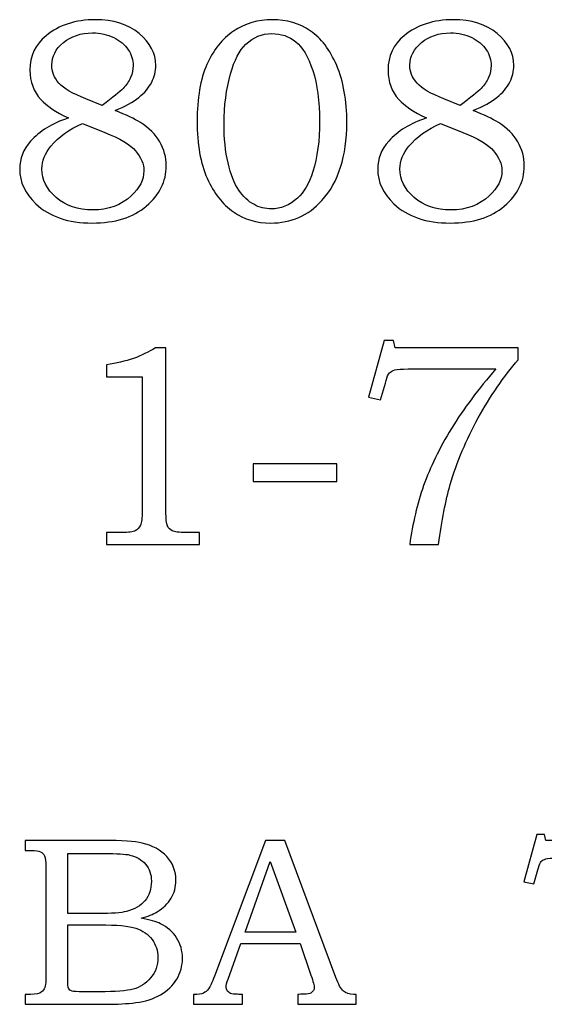
# Model space of a CAD drawing. Extents: x -1.33 to 1.25, y -2.2 to 2.08.
# Drawn here: x -0.14 to 0.17, y -2.2 to -1.63 of the extents above; entities that cross this region are included whole.
import ezdxf

# ---------------------------------------------------------------- set-up
doc = ezdxf.new("R2010")
doc.units = 0
doc.header["$MEASUREMENT"] = 0
doc.layers.add('LAYER_1', color=7, linetype='CONTINUOUS')

msp = doc.modelspace()

# ---------------------------------------------------------------- linework, layer by layer
at = {"layer": 'LAYER_1', "color": 250}
for points, knots in [([(-0.08162, -1.68283), (-0.0752, -1.68528), (-0.07031, -1.68759), (-0.06695, -1.68975), (-0.06695, -1.68975), (-0.06204, -1.69292), (-0.05831, -1.69661), (-0.05581, -1.70086), (-0.05581, -1.70086), (-0.05331, -1.70514), (-0.05206, -1.70975), (-0.05206, -1.71475), (-0.05206, -1.71475), (-0.05206, -1.7237), (-0.05593, -1.73144), (-0.06362, -1.73797), (-0.06362, -1.73797), (-0.07134, -1.74453), (-0.08173, -1.74778), (-0.09479, -1.74778), (-0.09479, -1.74778), (-0.10862, -1.74778), (-0.11948, -1.74409), (-0.12734, -1.73672), (-0.12734, -1.73672), (-0.13359, -1.73081), (-0.1367, -1.72411), (-0.1367, -1.71661), (-0.1367, -1.71661), (-0.1367, -1.71059), (-0.13459, -1.7052), (-0.13037, -1.70042), (-0.13037, -1.70042), (-0.12526, -1.69472), (-0.11798, -1.69028), (-0.10854, -1.68709), (-0.10854, -1.68709), (-0.11593, -1.68361), (-0.12123, -1.68009), (-0.12451, -1.6765), (-0.12451, -1.6765), (-0.12867, -1.67178), (-0.13076, -1.66611), (-0.13076, -1.6595), (-0.13076, -1.6595), (-0.13076, -1.65131), (-0.12767, -1.64467), (-0.12148, -1.63964), (-0.12148, -1.63964), (-0.1139, -1.63344), (-0.1044, -1.63036), (-0.09301, -1.63036), (-0.09301, -1.63036), (-0.08259, -1.63036), (-0.07417, -1.63303), (-0.06773, -1.63836), (-0.06773, -1.63836), (-0.06131, -1.64372), (-0.05809, -1.64983), (-0.05809, -1.65672), (-0.05809, -1.65672), (-0.05809, -1.66014), (-0.0589, -1.66342), (-0.06048, -1.66653), (-0.06048, -1.66653), (-0.06209, -1.66964), (-0.06454, -1.67256), (-0.06787, -1.67522), (-0.06787, -1.67522), (-0.07117, -1.67792), (-0.07576, -1.68044), (-0.08162, -1.68283)], [0, 0, 0, 0, 0.055556, 0.055556, 0.055556, 0.055556, 0.111111, 0.111111, 0.111111, 0.111111, 0.166667, 0.166667, 0.166667, 0.166667, 0.222222, 0.222222, 0.222222, 0.222222, 0.277778, 0.277778, 0.277778, 0.277778, 0.333333, 0.333333, 0.333333, 0.333333, 0.388889, 0.388889, 0.388889, 0.388889, 0.444444, 0.444444, 0.444444, 0.444444, 0.5, 0.5, 0.5, 0.5, 0.555556, 0.555556, 0.555556, 0.555556, 0.611111, 0.611111, 0.611111, 0.611111, 0.666667, 0.666667, 0.666667, 0.666667, 0.722222, 0.722222, 0.722222, 0.722222, 0.777778, 0.777778, 0.777778, 0.777778, 0.833333, 0.833333, 0.833333, 0.833333, 0.888889, 0.888889, 0.888889, 0.888889, 0.944444, 0.944444, 0.944444, 0.944444, 1, 1, 1, 1]), ([(0.00922, -1.63036), (0.01757, -1.63036), (0.02488, -1.63248), (0.0311, -1.63675), (0.0311, -1.63675), (0.03735, -1.641), (0.04241, -1.6477), (0.04633, -1.65681), (0.04633, -1.65681), (0.05024, -1.66592), (0.05219, -1.67697), (0.05219, -1.68992), (0.05219, -1.68992), (0.05219, -1.70914), (0.04738, -1.72409), (0.03777, -1.73478), (0.03777, -1.73478), (0.02996, -1.74344), (0.0201, -1.74778), (0.00816, -1.74778), (0.00816, -1.74778), (0.00007, -1.74778), (-0.00709, -1.74564), (-0.01331, -1.74131), (-0.01331, -1.74131), (-0.01956, -1.737), (-0.02462, -1.73053), (-0.02845, -1.72192), (-0.02845, -1.72192), (-0.03231, -1.71328), (-0.03423, -1.70233), (-0.03423, -1.68903), (-0.03423, -1.68903), (-0.03423, -1.67564), (-0.03234, -1.6647), (-0.02859, -1.65622), (-0.02859, -1.65622), (-0.02481, -1.64778), (-0.01967, -1.64133), (-0.01317, -1.63694), (-0.01317, -1.63694), (-0.00665, -1.63256), (0.0008, -1.63036), (0.00922, -1.63036)], [0, 0, 0, 0, 0.090909, 0.090909, 0.090909, 0.090909, 0.181818, 0.181818, 0.181818, 0.181818, 0.272727, 0.272727, 0.272727, 0.272727, 0.363636, 0.363636, 0.363636, 0.363636, 0.454545, 0.454545, 0.454545, 0.454545, 0.545455, 0.545455, 0.545455, 0.545455, 0.636364, 0.636364, 0.636364, 0.636364, 0.727273, 0.727273, 0.727273, 0.727273, 0.818182, 0.818182, 0.818182, 0.818182, 0.909091, 0.909091, 0.909091, 0.909091, 1, 1, 1, 1]), ([(0.12511, -1.68283), (0.13152, -1.68528), (0.13641, -1.68759), (0.13977, -1.68975), (0.13977, -1.68975), (0.14469, -1.69292), (0.14841, -1.69661), (0.15091, -1.70086), (0.15091, -1.70086), (0.15341, -1.70514), (0.15466, -1.70975), (0.15466, -1.71475), (0.15466, -1.71475), (0.15466, -1.7237), (0.1508, -1.73144), (0.14311, -1.73797), (0.14311, -1.73797), (0.13538, -1.74453), (0.125, -1.74778), (0.11194, -1.74778), (0.11194, -1.74778), (0.09811, -1.74778), (0.08724, -1.74409), (0.07938, -1.73672), (0.07938, -1.73672), (0.07313, -1.73081), (0.07002, -1.72411), (0.07002, -1.71661), (0.07002, -1.71661), (0.07002, -1.71059), (0.07213, -1.7052), (0.07635, -1.70042), (0.07635, -1.70042), (0.08147, -1.69472), (0.08874, -1.69028), (0.09819, -1.68709), (0.09819, -1.68709), (0.0908, -1.68361), (0.0855, -1.68009), (0.08222, -1.6765), (0.08222, -1.6765), (0.07805, -1.67178), (0.07597, -1.66611), (0.07597, -1.6595), (0.07597, -1.6595), (0.07597, -1.65131), (0.07905, -1.64467), (0.08524, -1.63964), (0.08524, -1.63964), (0.09283, -1.63344), (0.10233, -1.63036), (0.11372, -1.63036), (0.11372, -1.63036), (0.12413, -1.63036), (0.13255, -1.63303), (0.139, -1.63836), (0.139, -1.63836), (0.14541, -1.64372), (0.14863, -1.64983), (0.14863, -1.65672), (0.14863, -1.65672), (0.14863, -1.66014), (0.14783, -1.66342), (0.14624, -1.66653), (0.14624, -1.66653), (0.14463, -1.66964), (0.14219, -1.67256), (0.13885, -1.67522), (0.13885, -1.67522), (0.13555, -1.67792), (0.13096, -1.68044), (0.12511, -1.68283)], [0, 0, 0, 0, 0.055556, 0.055556, 0.055556, 0.055556, 0.111111, 0.111111, 0.111111, 0.111111, 0.166667, 0.166667, 0.166667, 0.166667, 0.222222, 0.222222, 0.222222, 0.222222, 0.277778, 0.277778, 0.277778, 0.277778, 0.333333, 0.333333, 0.333333, 0.333333, 0.388889, 0.388889, 0.388889, 0.388889, 0.444444, 0.444444, 0.444444, 0.444444, 0.5, 0.5, 0.5, 0.5, 0.555556, 0.555556, 0.555556, 0.555556, 0.611111, 0.611111, 0.611111, 0.611111, 0.666667, 0.666667, 0.666667, 0.666667, 0.722222, 0.722222, 0.722222, 0.722222, 0.777778, 0.777778, 0.777778, 0.777778, 0.833333, 0.833333, 0.833333, 0.833333, 0.888889, 0.888889, 0.888889, 0.888889, 0.944444, 0.944444, 0.944444, 0.944444, 1, 1, 1, 1]), ([(-0.08901, -1.67983), (-0.08284, -1.67517), (-0.07881, -1.67192), (-0.07698, -1.67006), (-0.07698, -1.67006), (-0.07512, -1.66822), (-0.0737, -1.66611), (-0.0727, -1.66375), (-0.0727, -1.66375), (-0.0717, -1.66139), (-0.0712, -1.65911), (-0.0712, -1.65689), (-0.0712, -1.65689), (-0.0712, -1.6537), (-0.07215, -1.65064), (-0.07404, -1.64772), (-0.07404, -1.64772), (-0.07595, -1.64483), (-0.07873, -1.64247), (-0.0824, -1.6407), (-0.0824, -1.6407), (-0.08604, -1.63889), (-0.09015, -1.638), (-0.0947, -1.638), (-0.0947, -1.638), (-0.10145, -1.638), (-0.10704, -1.63986), (-0.11148, -1.64359), (-0.11148, -1.64359), (-0.11593, -1.64731), (-0.11815, -1.65159), (-0.11815, -1.65647), (-0.11815, -1.65647), (-0.11815, -1.66039), (-0.11676, -1.66389), (-0.11401, -1.66697), (-0.11401, -1.66697), (-0.11123, -1.67006), (-0.10609, -1.67311), (-0.09854, -1.67609), (-0.09854, -1.67609), (-0.09854, -1.67609), (-0.08901, -1.67983), (-0.08901, -1.67983)], [0, 0, 0, 0, 0.090909, 0.090909, 0.090909, 0.090909, 0.181818, 0.181818, 0.181818, 0.181818, 0.272727, 0.272727, 0.272727, 0.272727, 0.363636, 0.363636, 0.363636, 0.363636, 0.454545, 0.454545, 0.454545, 0.454545, 0.545455, 0.545455, 0.545455, 0.545455, 0.636364, 0.636364, 0.636364, 0.636364, 0.727273, 0.727273, 0.727273, 0.727273, 0.818182, 0.818182, 0.818182, 0.818182, 0.909091, 0.909091, 0.909091, 0.909091, 1, 1, 1, 1]), ([(0.00883, -1.63842), (0.00316, -1.63842), (-0.00178, -1.64047), (-0.00609, -1.64459), (-0.00609, -1.64459), (-0.00981, -1.64817), (-0.01278, -1.65381), (-0.01495, -1.66153), (-0.01495, -1.66153), (-0.01745, -1.67031), (-0.0187, -1.68003), (-0.0187, -1.69067), (-0.0187, -1.69067), (-0.0187, -1.69892), (-0.01792, -1.70639), (-0.01637, -1.71309), (-0.01637, -1.71309), (-0.01484, -1.71978), (-0.01278, -1.725), (-0.01023, -1.7287), (-0.01023, -1.7287), (-0.00767, -1.73242), (-0.00478, -1.73517), (-0.00156, -1.73697), (-0.00156, -1.73697), (0.00166, -1.73875), (0.00507, -1.73964), (0.00866, -1.73964), (0.00866, -1.73964), (0.01402, -1.73964), (0.01905, -1.73756), (0.02372, -1.73339), (0.02372, -1.73339), (0.02744, -1.72997), (0.03041, -1.72486), (0.03257, -1.71809), (0.03257, -1.71809), (0.03519, -1.70983), (0.03649, -1.70014), (0.03649, -1.68903), (0.03649, -1.68903), (0.03649, -1.67753), (0.03516, -1.66775), (0.03249, -1.65972), (0.03249, -1.65972), (0.02983, -1.6517), (0.02657, -1.64614), (0.02269, -1.64306), (0.02269, -1.64306), (0.0188, -1.63994), (0.01419, -1.63842), (0.00883, -1.63842)], [0, 0, 0, 0, 0.076923, 0.076923, 0.076923, 0.076923, 0.153846, 0.153846, 0.153846, 0.153846, 0.230769, 0.230769, 0.230769, 0.230769, 0.307692, 0.307692, 0.307692, 0.307692, 0.384615, 0.384615, 0.384615, 0.384615, 0.461538, 0.461538, 0.461538, 0.461538, 0.538462, 0.538462, 0.538462, 0.538462, 0.615385, 0.615385, 0.615385, 0.615385, 0.692308, 0.692308, 0.692308, 0.692308, 0.769231, 0.769231, 0.769231, 0.769231, 0.846154, 0.846154, 0.846154, 0.846154, 0.923077, 0.923077, 0.923077, 0.923077, 1, 1, 1, 1]), ([(0.11772, -1.67983), (0.12388, -1.67517), (0.12791, -1.67192), (0.12974, -1.67006), (0.12974, -1.67006), (0.13161, -1.66822), (0.13302, -1.66611), (0.13402, -1.66375), (0.13402, -1.66375), (0.13502, -1.66139), (0.13552, -1.65911), (0.13552, -1.65689), (0.13552, -1.65689), (0.13552, -1.6537), (0.13458, -1.65064), (0.13269, -1.64772), (0.13269, -1.64772), (0.13077, -1.64483), (0.128, -1.64247), (0.12433, -1.6407), (0.12433, -1.6407), (0.12069, -1.63889), (0.11658, -1.638), (0.11202, -1.638), (0.11202, -1.638), (0.10527, -1.638), (0.09969, -1.63986), (0.09524, -1.64359), (0.09524, -1.64359), (0.0908, -1.64731), (0.08858, -1.65159), (0.08858, -1.65647), (0.08858, -1.65647), (0.08858, -1.66039), (0.08997, -1.66389), (0.09272, -1.66697), (0.09272, -1.66697), (0.0955, -1.67006), (0.10063, -1.67311), (0.10819, -1.67609), (0.10819, -1.67609), (0.10819, -1.67609), (0.11772, -1.67983), (0.11772, -1.67983)], [0, 0, 0, 0, 0.090909, 0.090909, 0.090909, 0.090909, 0.181818, 0.181818, 0.181818, 0.181818, 0.272727, 0.272727, 0.272727, 0.272727, 0.363636, 0.363636, 0.363636, 0.363636, 0.454545, 0.454545, 0.454545, 0.454545, 0.545455, 0.545455, 0.545455, 0.545455, 0.636364, 0.636364, 0.636364, 0.636364, 0.727273, 0.727273, 0.727273, 0.727273, 0.818182, 0.818182, 0.818182, 0.818182, 0.909091, 0.909091, 0.909091, 0.909091, 1, 1, 1, 1]), ([(-0.10048, -1.69025), (-0.10815, -1.69361), (-0.1142, -1.69797), (-0.11865, -1.70336), (-0.11865, -1.70336), (-0.12212, -1.70759), (-0.12384, -1.71197), (-0.12384, -1.71653), (-0.12384, -1.71653), (-0.12384, -1.72272), (-0.12112, -1.72822), (-0.11562, -1.73303), (-0.11562, -1.73303), (-0.11015, -1.73781), (-0.10306, -1.74022), (-0.0944, -1.74022), (-0.0944, -1.74022), (-0.08554, -1.74022), (-0.07817, -1.73747), (-0.07226, -1.732), (-0.07226, -1.732), (-0.06743, -1.72756), (-0.06501, -1.72278), (-0.06501, -1.71767), (-0.06501, -1.71767), (-0.06501, -1.71367), (-0.06659, -1.70983), (-0.06976, -1.70617), (-0.06976, -1.70617), (-0.07295, -1.7025), (-0.07884, -1.69894), (-0.08748, -1.69547), (-0.08748, -1.69547), (-0.08748, -1.69547), (-0.10048, -1.69025), (-0.10048, -1.69025)], [0, 0, 0, 0, 0.111111, 0.111111, 0.111111, 0.111111, 0.222222, 0.222222, 0.222222, 0.222222, 0.333333, 0.333333, 0.333333, 0.333333, 0.444444, 0.444444, 0.444444, 0.444444, 0.555556, 0.555556, 0.555556, 0.555556, 0.666667, 0.666667, 0.666667, 0.666667, 0.777778, 0.777778, 0.777778, 0.777778, 0.888889, 0.888889, 0.888889, 0.888889, 1, 1, 1, 1]), ([(0.10624, -1.69025), (0.09858, -1.69361), (0.09252, -1.69797), (0.08808, -1.70336), (0.08808, -1.70336), (0.08461, -1.70759), (0.08288, -1.71197), (0.08288, -1.71653), (0.08288, -1.71653), (0.08288, -1.72272), (0.08561, -1.72822), (0.09111, -1.73303), (0.09111, -1.73303), (0.09658, -1.73781), (0.10366, -1.74022), (0.11233, -1.74022), (0.11233, -1.74022), (0.12119, -1.74022), (0.12855, -1.73747), (0.13446, -1.732), (0.13446, -1.732), (0.1393, -1.72756), (0.14172, -1.72278), (0.14172, -1.71767), (0.14172, -1.71767), (0.14172, -1.71367), (0.14013, -1.70983), (0.13696, -1.70617), (0.13696, -1.70617), (0.13377, -1.7025), (0.12788, -1.69894), (0.11924, -1.69547), (0.11924, -1.69547), (0.11924, -1.69547), (0.10624, -1.69025), (0.10624, -1.69025)], [0, 0, 0, 0, 0.111111, 0.111111, 0.111111, 0.111111, 0.222222, 0.222222, 0.222222, 0.222222, 0.333333, 0.333333, 0.333333, 0.333333, 0.444444, 0.444444, 0.444444, 0.444444, 0.555556, 0.555556, 0.555556, 0.555556, 0.666667, 0.666667, 0.666667, 0.666667, 0.777778, 0.777778, 0.777778, 0.777778, 0.888889, 0.888889, 0.888889, 0.888889, 1, 1, 1, 1]), ([(0.0737, -1.81567), (0.0737, -1.81567), (0.07909, -1.81567), (0.07909, -1.81567), (0.07909, -1.81567), (0.07909, -1.81567), (0.08007, -1.81981), (0.08007, -1.81981), (0.08007, -1.81981), (0.08007, -1.81981), (0.15118, -1.81981), (0.15118, -1.81981), (0.15118, -1.81981), (0.15118, -1.81981), (0.15118, -1.82672), (0.15118, -1.82672), (0.15118, -1.82672), (0.14268, -1.83656), (0.13495, -1.84772), (0.12804, -1.86031), (0.12804, -1.86031), (0.12112, -1.87286), (0.11576, -1.88564), (0.11195, -1.89867), (0.11195, -1.89867), (0.1092, -1.90806), (0.10696, -1.91961), (0.1052, -1.93333), (0.1052, -1.93333), (0.1052, -1.93333), (0.08854, -1.93333), (0.08854, -1.93333), (0.08854, -1.93333), (0.09015, -1.92122), (0.09281, -1.90992), (0.09654, -1.89939), (0.09654, -1.89939), (0.10026, -1.88886), (0.10562, -1.87786), (0.11265, -1.86639), (0.11265, -1.86639), (0.11968, -1.85492), (0.1282, -1.84347), (0.13826, -1.83203), (0.13826, -1.83203), (0.13826, -1.83203), (0.08754, -1.83203), (0.08754, -1.83203), (0.08754, -1.83203), (0.08387, -1.83203), (0.08134, -1.8322), (0.07998, -1.83259), (0.07998, -1.83259), (0.07862, -1.83297), (0.07757, -1.83356), (0.07681, -1.83436), (0.07681, -1.83436), (0.07604, -1.8352), (0.0754, -1.83664), (0.07484, -1.8387), (0.07484, -1.8387), (0.07484, -1.8387), (0.07446, -1.84022), (0.07446, -1.84022), (0.07446, -1.84022), (0.07446, -1.84022), (0.07168, -1.84983), (0.07168, -1.84983), (0.07168, -1.84983), (0.07168, -1.84983), (0.06476, -1.84836), (0.06476, -1.84836), (0.06476, -1.84836), (0.06476, -1.84836), (0.0737, -1.81567), (0.0737, -1.81567)], [0, 0, 0, 0, 0.052632, 0.052632, 0.052632, 0.052632, 0.105263, 0.105263, 0.105263, 0.105263, 0.157895, 0.157895, 0.157895, 0.157895, 0.210526, 0.210526, 0.210526, 0.210526, 0.263158, 0.263158, 0.263158, 0.263158, 0.315789, 0.315789, 0.315789, 0.315789, 0.368421, 0.368421, 0.368421, 0.368421, 0.421053, 0.421053, 0.421053, 0.421053, 0.473684, 0.473684, 0.473684, 0.473684, 0.526316, 0.526316, 0.526316, 0.526316, 0.578947, 0.578947, 0.578947, 0.578947, 0.631579, 0.631579, 0.631579, 0.631579, 0.684211, 0.684211, 0.684211, 0.684211, 0.736842, 0.736842, 0.736842, 0.736842, 0.789474, 0.789474, 0.789474, 0.789474, 0.842105, 0.842105, 0.842105, 0.842105, 0.894737, 0.894737, 0.894737, 0.894737, 0.947368, 0.947368, 0.947368, 0.947368, 1, 1, 1, 1]), ([(-0.05835, -1.81981), (-0.05835, -1.81981), (-0.05227, -1.81981), (-0.05227, -1.81981), (-0.05227, -1.81981), (-0.05227, -1.81981), (-0.05227, -1.91406), (-0.05227, -1.91406), (-0.05227, -1.91406), (-0.05227, -1.9185), (-0.05196, -1.92136), (-0.05141, -1.92264), (-0.05141, -1.92264), (-0.05082, -1.92392), (-0.04991, -1.92486), (-0.0486, -1.92553), (-0.0486, -1.92553), (-0.0473, -1.92617), (-0.04471, -1.9265), (-0.04085, -1.9265), (-0.04085, -1.9265), (-0.04085, -1.9265), (-0.03288, -1.9265), (-0.03288, -1.9265), (-0.03288, -1.9265), (-0.03288, -1.9265), (-0.03288, -1.93333), (-0.03288, -1.93333), (-0.03288, -1.93333), (-0.03288, -1.93333), (-0.08652, -1.93333), (-0.08652, -1.93333), (-0.08652, -1.93333), (-0.08652, -1.93333), (-0.08652, -1.9265), (-0.08652, -1.9265), (-0.08652, -1.9265), (-0.08652, -1.9265), (-0.07766, -1.9265), (-0.07766, -1.9265), (-0.07766, -1.9265), (-0.0738, -1.9265), (-0.07124, -1.92617), (-0.06996, -1.92547), (-0.06996, -1.92547), (-0.06869, -1.92481), (-0.06769, -1.92372), (-0.06699, -1.92222), (-0.06699, -1.92222), (-0.0663, -1.92072), (-0.06593, -1.918), (-0.06593, -1.91406), (-0.06593, -1.91406), (-0.06593, -1.91406), (-0.06593, -1.83659), (-0.06593, -1.83659), (-0.06593, -1.83659), (-0.06593, -1.83659), (-0.08652, -1.83659), (-0.08652, -1.83659), (-0.08652, -1.83659), (-0.08652, -1.83659), (-0.08652, -1.82959), (-0.08652, -1.82959), (-0.08652, -1.82959), (-0.0753, -1.828), (-0.06591, -1.82475), (-0.05835, -1.81981)], [0, 0, 0, 0, 0.058824, 0.058824, 0.058824, 0.058824, 0.117647, 0.117647, 0.117647, 0.117647, 0.176471, 0.176471, 0.176471, 0.176471, 0.235294, 0.235294, 0.235294, 0.235294, 0.294118, 0.294118, 0.294118, 0.294118, 0.352941, 0.352941, 0.352941, 0.352941, 0.411765, 0.411765, 0.411765, 0.411765, 0.470588, 0.470588, 0.470588, 0.470588, 0.529412, 0.529412, 0.529412, 0.529412, 0.588235, 0.588235, 0.588235, 0.588235, 0.647059, 0.647059, 0.647059, 0.647059, 0.705882, 0.705882, 0.705882, 0.705882, 0.764706, 0.764706, 0.764706, 0.764706, 0.823529, 0.823529, 0.823529, 0.823529, 0.882353, 0.882353, 0.882353, 0.882353, 0.941176, 0.941176, 0.941176, 0.941176, 1, 1, 1, 1]), ([(-0.00188, -1.88686), (-0.00188, -1.88686), (0.04646, -1.88686), (0.04646, -1.88686), (0.04646, -1.88686), (0.04646, -1.88686), (0.04646, -1.89694), (0.04646, -1.89694), (0.04646, -1.89694), (0.04646, -1.89694), (-0.00188, -1.89694), (-0.00188, -1.89694), (-0.00188, -1.89694), (-0.00188, -1.89694), (-0.00188, -1.88686), (-0.00188, -1.88686)], [0, 0, 0, 0, 0.25, 0.25, 0.25, 0.25, 0.5, 0.5, 0.5, 0.5, 0.75, 0.75, 0.75, 0.75, 1, 1, 1, 1]), ([(0.16188, -2.10083), (0.16188, -2.10083), (0.16637, -2.10083), (0.16637, -2.10083), (0.16637, -2.10083), (0.16637, -2.10083), (0.16718, -2.10428), (0.16718, -2.10428), (0.16718, -2.10428), (0.16718, -2.10428), (0.22644, -2.10428), (0.22644, -2.10428), (0.22644, -2.10428), (0.22644, -2.10428), (0.22644, -2.11004), (0.22644, -2.11004), (0.22644, -2.11004), (0.21935, -2.11823), (0.21292, -2.12754), (0.20715, -2.13802), (0.20715, -2.13802), (0.20139, -2.14849), (0.19693, -2.15914), (0.19375, -2.16999), (0.19375, -2.16999), (0.19146, -2.17782), (0.18959, -2.18744), (0.18813, -2.19888), (0.18813, -2.19888), (0.18813, -2.19888), (0.17424, -2.19888), (0.17424, -2.19888), (0.17424, -2.19888), (0.17558, -2.18879), (0.1778, -2.17937), (0.18091, -2.17059), (0.18091, -2.17059), (0.18401, -2.16182), (0.18848, -2.15265), (0.19433, -2.14309), (0.19433, -2.14309), (0.20019, -2.13354), (0.2073, -2.124), (0.21567, -2.11446), (0.21567, -2.11446), (0.21567, -2.11446), (0.17341, -2.11446), (0.17341, -2.11446), (0.17341, -2.11446), (0.17035, -2.11446), (0.16824, -2.1146), (0.16711, -2.11492), (0.16711, -2.11492), (0.16597, -2.11525), (0.16509, -2.11573), (0.16447, -2.11641), (0.16447, -2.11641), (0.16382, -2.1171), (0.16329, -2.1183), (0.16283, -2.12002), (0.16283, -2.12002), (0.16283, -2.12002), (0.1625, -2.12129), (0.1625, -2.12129), (0.1625, -2.12129), (0.1625, -2.12129), (0.16019, -2.1293), (0.16019, -2.1293), (0.16019, -2.1293), (0.16019, -2.1293), (0.15443, -2.12807), (0.15443, -2.12807), (0.15443, -2.12807), (0.15443, -2.12807), (0.16188, -2.10083), (0.16188, -2.10083)], [0, 0, 0, 0, 0.052632, 0.052632, 0.052632, 0.052632, 0.105263, 0.105263, 0.105263, 0.105263, 0.157895, 0.157895, 0.157895, 0.157895, 0.210526, 0.210526, 0.210526, 0.210526, 0.263158, 0.263158, 0.263158, 0.263158, 0.315789, 0.315789, 0.315789, 0.315789, 0.368421, 0.368421, 0.368421, 0.368421, 0.421053, 0.421053, 0.421053, 0.421053, 0.473684, 0.473684, 0.473684, 0.473684, 0.526316, 0.526316, 0.526316, 0.526316, 0.578947, 0.578947, 0.578947, 0.578947, 0.631579, 0.631579, 0.631579, 0.631579, 0.684211, 0.684211, 0.684211, 0.684211, 0.736842, 0.736842, 0.736842, 0.736842, 0.789474, 0.789474, 0.789474, 0.789474, 0.842105, 0.842105, 0.842105, 0.842105, 0.894737, 0.894737, 0.894737, 0.894737, 0.947368, 0.947368, 0.947368, 0.947368, 1, 1, 1, 1]), ([(-0.13359, -2.10428), (-0.13359, -2.10428), (-0.08861, -2.10428), (-0.08861, -2.10428), (-0.08861, -2.10428), (-0.07764, -2.10428), (-0.07011, -2.10478), (-0.06604, -2.10578), (-0.06604, -2.10578), (-0.06002, -2.10722), (-0.05528, -2.10983), (-0.05176, -2.11363), (-0.05176, -2.11363), (-0.04826, -2.11742), (-0.0465, -2.12201), (-0.0465, -2.12733), (-0.0465, -2.12733), (-0.0465, -2.13117), (-0.04743, -2.13462), (-0.04928, -2.13768), (-0.04928, -2.13768), (-0.05113, -2.14073), (-0.05384, -2.14335), (-0.05736, -2.1455), (-0.05736, -2.1455), (-0.05963, -2.14691), (-0.06269, -2.14812), (-0.06657, -2.14911), (-0.06657, -2.14911), (-0.06164, -2.15002), (-0.05789, -2.1511), (-0.05532, -2.15235), (-0.05532, -2.15235), (-0.05143, -2.15425), (-0.04835, -2.15696), (-0.04611, -2.1605), (-0.04611, -2.1605), (-0.04384, -2.16402), (-0.04271, -2.168), (-0.04271, -2.17243), (-0.04271, -2.17243), (-0.04271, -2.17673), (-0.04382, -2.18071), (-0.04604, -2.18437), (-0.04604, -2.18437), (-0.04824, -2.18802), (-0.05139, -2.19104), (-0.05542, -2.1934), (-0.05542, -2.1934), (-0.05947, -2.19573), (-0.06419, -2.19724), (-0.06956, -2.19791), (-0.06956, -2.19791), (-0.07495, -2.19856), (-0.08048, -2.19888), (-0.08618, -2.19888), (-0.08618, -2.19888), (-0.08618, -2.19888), (-0.13359, -2.19888), (-0.13359, -2.19888), (-0.13359, -2.19888), (-0.13359, -2.19888), (-0.13359, -2.19319), (-0.13359, -2.19319), (-0.13359, -2.19319), (-0.13359, -2.19319), (-0.13039, -2.19319), (-0.13039, -2.19319), (-0.13039, -2.19319), (-0.12731, -2.19319), (-0.12523, -2.1927), (-0.1241, -2.19175), (-0.1241, -2.19175), (-0.12245, -2.19046), (-0.12164, -2.18828), (-0.12164, -2.18525), (-0.12164, -2.18525), (-0.12164, -2.18525), (-0.12164, -2.11953), (-0.12164, -2.11953), (-0.12164, -2.11953), (-0.12164, -2.11645), (-0.1219, -2.11437), (-0.12238, -2.11323), (-0.12238, -2.11323), (-0.12289, -2.1121), (-0.12363, -2.11129), (-0.12463, -2.11078), (-0.12463, -2.11078), (-0.12563, -2.1103), (-0.12755, -2.11004), (-0.13039, -2.11004), (-0.13039, -2.11004), (-0.13039, -2.11004), (-0.13359, -2.11004), (-0.13359, -2.11004), (-0.13359, -2.11004), (-0.13359, -2.11004), (-0.13359, -2.10428), (-0.13359, -2.10428)], [0, 0, 0, 0, 0.04, 0.04, 0.04, 0.04, 0.08, 0.08, 0.08, 0.08, 0.12, 0.12, 0.12, 0.12, 0.16, 0.16, 0.16, 0.16, 0.2, 0.2, 0.2, 0.2, 0.24, 0.24, 0.24, 0.24, 0.28, 0.28, 0.28, 0.28, 0.32, 0.32, 0.32, 0.32, 0.36, 0.36, 0.36, 0.36, 0.4, 0.4, 0.4, 0.4, 0.44, 0.44, 0.44, 0.44, 0.48, 0.48, 0.48, 0.48, 0.52, 0.52, 0.52, 0.52, 0.56, 0.56, 0.56, 0.56, 0.6, 0.6, 0.6, 0.6, 0.64, 0.64, 0.64, 0.64, 0.68, 0.68, 0.68, 0.68, 0.72, 0.72, 0.72, 0.72, 0.76, 0.76, 0.76, 0.76, 0.8, 0.8, 0.8, 0.8, 0.84, 0.84, 0.84, 0.84, 0.88, 0.88, 0.88, 0.88, 0.92, 0.92, 0.92, 0.92, 0.96, 0.96, 0.96, 0.96, 1, 1, 1, 1]), ([(0.0053, -2.10428), (0.0053, -2.10428), (0.01648, -2.10428), (0.01648, -2.10428), (0.01648, -2.10428), (0.01648, -2.10428), (0.04586, -2.18335), (0.04586, -2.18335), (0.04586, -2.18335), (0.0473, -2.18733), (0.04875, -2.18997), (0.05023, -2.19124), (0.05023, -2.19124), (0.05169, -2.19254), (0.05368, -2.19319), (0.05616, -2.19319), (0.05616, -2.19319), (0.05616, -2.19319), (0.05764, -2.19319), (0.05764, -2.19319), (0.05764, -2.19319), (0.05764, -2.19319), (0.05764, -2.19888), (0.05764, -2.19888), (0.05764, -2.19888), (0.05764, -2.19888), (0.02394, -2.19888), (0.02394, -2.19888), (0.02394, -2.19888), (0.02394, -2.19888), (0.02394, -2.19319), (0.02394, -2.19319), (0.02394, -2.19319), (0.02502, -2.19309), (0.02609, -2.19305), (0.02713, -2.19305), (0.02713, -2.19305), (0.02931, -2.19305), (0.03072, -2.19282), (0.03141, -2.19238), (0.03141, -2.19238), (0.03271, -2.19152), (0.03338, -2.19043), (0.03338, -2.18911), (0.03338, -2.18911), (0.03338, -2.18817), (0.03273, -2.18585), (0.03148, -2.18212), (0.03148, -2.18212), (0.03148, -2.18212), (0.02523, -2.16381), (0.02523, -2.16381), (0.02523, -2.16381), (0.02523, -2.16381), (-0.00907, -2.16381), (-0.00907, -2.16381), (-0.00907, -2.16381), (-0.00907, -2.16381), (-0.01641, -2.1843), (-0.01641, -2.1843), (-0.01641, -2.1843), (-0.01717, -2.18643), (-0.01757, -2.18789), (-0.01757, -2.18872), (-0.01757, -2.18872), (-0.01757, -2.18962), (-0.01731, -2.19041), (-0.01685, -2.19108), (-0.01685, -2.19108), (-0.01637, -2.19175), (-0.01574, -2.19226), (-0.01491, -2.19261), (-0.01491, -2.19261), (-0.01409, -2.19296), (-0.0128, -2.19312), (-0.01097, -2.19312), (-0.01097, -2.19312), (-0.00977, -2.19312), (-0.00877, -2.19314), (-0.00801, -2.19319), (-0.00801, -2.19319), (-0.00801, -2.19319), (-0.00801, -2.19888), (-0.00801, -2.19888), (-0.00801, -2.19888), (-0.00801, -2.19888), (-0.03627, -2.19888), (-0.03627, -2.19888), (-0.03627, -2.19888), (-0.03627, -2.19888), (-0.03627, -2.19319), (-0.03627, -2.19319), (-0.03627, -2.19319), (-0.03366, -2.19319), (-0.03176, -2.19293), (-0.03062, -2.1924), (-0.03062, -2.1924), (-0.02946, -2.19189), (-0.02845, -2.19106), (-0.02759, -2.1899), (-0.02759, -2.1899), (-0.02674, -2.18874), (-0.0256, -2.18631), (-0.02421, -2.18261), (-0.02421, -2.18261), (-0.02421, -2.18261), (0.0053, -2.10428), (0.0053, -2.10428)], [0, 0, 0, 0, 0.037037, 0.037037, 0.037037, 0.037037, 0.074074, 0.074074, 0.074074, 0.074074, 0.111111, 0.111111, 0.111111, 0.111111, 0.148148, 0.148148, 0.148148, 0.148148, 0.185185, 0.185185, 0.185185, 0.185185, 0.222222, 0.222222, 0.222222, 0.222222, 0.259259, 0.259259, 0.259259, 0.259259, 0.296296, 0.296296, 0.296296, 0.296296, 0.333333, 0.333333, 0.333333, 0.333333, 0.37037, 0.37037, 0.37037, 0.37037, 0.407407, 0.407407, 0.407407, 0.407407, 0.444444, 0.444444, 0.444444, 0.444444, 0.481481, 0.481481, 0.481481, 0.481481, 0.518519, 0.518519, 0.518519, 0.518519, 0.555556, 0.555556, 0.555556, 0.555556, 0.592593, 0.592593, 0.592593, 0.592593, 0.62963, 0.62963, 0.62963, 0.62963, 0.666667, 0.666667, 0.666667, 0.666667, 0.703704, 0.703704, 0.703704, 0.703704, 0.740741, 0.740741, 0.740741, 0.740741, 0.777778, 0.777778, 0.777778, 0.777778, 0.814815, 0.814815, 0.814815, 0.814815, 0.851852, 0.851852, 0.851852, 0.851852, 0.888889, 0.888889, 0.888889, 0.888889, 0.925926, 0.925926, 0.925926, 0.925926, 0.962963, 0.962963, 0.962963, 0.962963, 1, 1, 1, 1]), ([(-0.10896, -2.1118), (-0.10896, -2.1118), (-0.10896, -2.14645), (-0.10896, -2.14645), (-0.10896, -2.14645), (-0.10896, -2.14645), (-0.09167, -2.14645), (-0.09167, -2.14645), (-0.09167, -2.14645), (-0.08359, -2.14645), (-0.07803, -2.14608), (-0.07507, -2.14531), (-0.07507, -2.14531), (-0.07039, -2.14409), (-0.06685, -2.14201), (-0.06437, -2.13907), (-0.06437, -2.13907), (-0.06192, -2.13613), (-0.06067, -2.13235), (-0.06067, -2.12775), (-0.06067, -2.12775), (-0.06067, -2.12386), (-0.0618, -2.12062), (-0.06403, -2.118), (-0.06403, -2.118), (-0.06627, -2.11541), (-0.06928, -2.11363), (-0.07303, -2.11268), (-0.07303, -2.11268), (-0.07546, -2.1121), (-0.08053, -2.1118), (-0.08822, -2.1118), (-0.08822, -2.1118), (-0.08822, -2.1118), (-0.10896, -2.1118), (-0.10896, -2.1118)], [0, 0, 0, 0, 0.111111, 0.111111, 0.111111, 0.111111, 0.222222, 0.222222, 0.222222, 0.222222, 0.333333, 0.333333, 0.333333, 0.333333, 0.444444, 0.444444, 0.444444, 0.444444, 0.555556, 0.555556, 0.555556, 0.555556, 0.666667, 0.666667, 0.666667, 0.666667, 0.777778, 0.777778, 0.777778, 0.777778, 0.888889, 0.888889, 0.888889, 0.888889, 1, 1, 1, 1]), ([(-0.00657, -2.15717), (-0.00657, -2.15717), (0.02267, -2.15717), (0.02267, -2.15717), (0.02267, -2.15717), (0.02267, -2.15717), (0.00801, -2.11647), (0.00801, -2.11647), (0.00801, -2.11647), (0.00801, -2.11647), (-0.00657, -2.15717), (-0.00657, -2.15717)], [0, 0, 0, 0, 0.333333, 0.333333, 0.333333, 0.333333, 0.666667, 0.666667, 0.666667, 0.666667, 1, 1, 1, 1]), ([(-0.10896, -2.15298), (-0.10896, -2.15298), (-0.10896, -2.18402), (-0.10896, -2.18402), (-0.10896, -2.18402), (-0.10896, -2.18715), (-0.10882, -2.189), (-0.10856, -2.1896), (-0.10856, -2.1896), (-0.10819, -2.19041), (-0.10748, -2.19096), (-0.10639, -2.19129), (-0.10639, -2.19129), (-0.10563, -2.19152), (-0.10345, -2.19164), (-0.09988, -2.19164), (-0.09988, -2.19164), (-0.09988, -2.19164), (-0.09065, -2.19164), (-0.09065, -2.19164), (-0.09065, -2.19164), (-0.08153, -2.19164), (-0.075, -2.19113), (-0.07109, -2.19011), (-0.07109, -2.19011), (-0.06717, -2.18909), (-0.06384, -2.18694), (-0.06109, -2.18365), (-0.06109, -2.18365), (-0.05833, -2.18039), (-0.05694, -2.17643), (-0.05694, -2.17182), (-0.05694, -2.17182), (-0.05694, -2.16793), (-0.05808, -2.16448), (-0.0603, -2.16147), (-0.0603, -2.16147), (-0.06255, -2.15846), (-0.06565, -2.15631), (-0.06961, -2.15497), (-0.06961, -2.15497), (-0.07356, -2.15363), (-0.08058, -2.15298), (-0.09065, -2.15298), (-0.09065, -2.15298), (-0.09065, -2.15298), (-0.10896, -2.15298), (-0.10896, -2.15298)], [0, 0, 0, 0, 0.083333, 0.083333, 0.083333, 0.083333, 0.166667, 0.166667, 0.166667, 0.166667, 0.25, 0.25, 0.25, 0.25, 0.333333, 0.333333, 0.333333, 0.333333, 0.416667, 0.416667, 0.416667, 0.416667, 0.5, 0.5, 0.5, 0.5, 0.583333, 0.583333, 0.583333, 0.583333, 0.666667, 0.666667, 0.666667, 0.666667, 0.75, 0.75, 0.75, 0.75, 0.833333, 0.833333, 0.833333, 0.833333, 0.916667, 0.916667, 0.916667, 0.916667, 1, 1, 1, 1])]:
    msp.add_open_spline(points, degree=3, knots=knots, dxfattribs=at)

doc.saveas('drawing.dxf')
